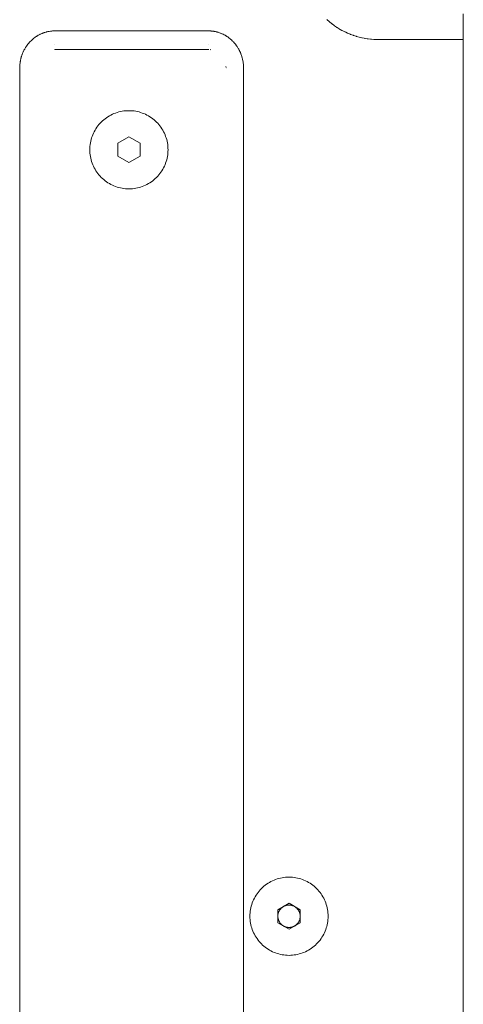
# Model space of a CAD drawing. Units: millimetres. Extents: x -4169 to 1831, y -4608 to -388.
# Drawn here: x -1532 to -1414, y -2481 to -2217 of the extents above; entities that cross this region are included whole.
import ezdxf

# ---------------------------------------------------------------- set-up
doc = ezdxf.new("R2010")
doc.units = ezdxf.units.MM
for name, color, linetype, lineweight in [('1. HANDRAIL FRAME', 7, 'Continuous', 5), ('18.  WHEELCHAIR STOPPER - 1', 7, 'Continuous', 5), ('2. COMPACT LAMINATE', 7, 'Continuous', 5), ('None', 7, 'Continuous', 5), ('Working-None', 7, 'Continuous', 5)]:
    doc.layers.add(name, color=color, linetype=linetype, lineweight=lineweight)

# ---------------------------------------------------------------- blocks, each defined once
blk = doc.blocks.new('Group')
at = {"layer": '1. HANDRAIL FRAME', "color": 7, "linetype": 'Continuous', "lineweight": 5, "transparency": 33554687}
for p, q in [((-244.64, 280.93), (-244.64, 283.1)), ((-281.21, 281.51), (-281.16, 281.46)), ((-281.19, 281.49), (-281.18, 281.48)), ((-281.18, 281.48), (-281.19, 281.49)), ((-281.18, 281.48), (-281.16, 281.46)), ((-281.16, 281.46), (-281.18, 281.48)), ((-281.16, 281.46), (-280.6, 280.97)), ((-280.6, 280.97), (-281.16, 281.46)), ((-281.16, 281.46), (-280.6, 280.97)), ((-280.6, 280.97), (-280.51, 280.89)), ((-280.51, 280.89), (-280.6, 280.97)), ((-280.6, 280.97), (-280.56, 280.94)), ((-280.56, 280.94), (-280.51, 280.89)), ((-280.56, 280.94), (-280.51, 280.89)), ((-280.51, 280.89), (-279.97, 280.45)), ((-279.97, 280.45), (-280.51, 280.89)), ((-280.51, 280.89), (-279.97, 280.45)), ((-279.97, 280.45), (-279.83, 280.35)), ((-279.83, 280.35), (-279.97, 280.45)), ((-279.97, 280.45), (-279.92, 280.41)), ((-279.92, 280.41), (-279.83, 280.35)), ((-279.92, 280.41), (-279.83, 280.35)), ((-279.83, 280.35), (-279.3, 279.96)), ((-279.3, 279.96), (-279.83, 280.35)), ((-279.83, 280.35), (-279.3, 279.96)), ((-279.3, 279.96), (-279.14, 279.84)), ((-279.14, 279.84), (-279.3, 279.96)), ((-279.3, 279.96), (-279.24, 279.91)), ((-279.24, 279.91), (-279.14, 279.84)), ((-279.24, 279.91), (-279.14, 279.84)), ((-279.14, 279.84), (-278.6, 279.48)), ((-278.6, 279.48), (-279.14, 279.84)), ((-279.14, 279.84), (-278.6, 279.48)), ((-244.64, 278.62), (-244.64, 280.93)), ((-278.6, 279.48), (-278.42, 279.36)), ((-278.42, 279.36), (-278.6, 279.48)), ((-278.6, 279.48), (-278.52, 279.42)), ((-278.52, 279.42), (-278.42, 279.36)), ((-278.52, 279.42), (-278.42, 279.36)), ((-278.42, 279.36), (-277.89, 279.03)), ((-277.89, 279.03), (-278.42, 279.36)), ((-278.42, 279.36), (-277.89, 279.03)), ((-277.89, 279.03), (-277.68, 278.91)), ((-277.68, 278.91), (-277.89, 279.03)), ((-277.89, 279.03), (-277.8, 278.98)), ((-277.8, 278.98), (-277.68, 278.91)), ((-277.8, 278.98), (-277.68, 278.91)), ((-277.68, 278.91), (-277.16, 278.62)), ((-277.16, 278.62), (-277.68, 278.91)), ((-277.68, 278.91), (-277.16, 278.62)), ((-277.16, 278.62), (-276.93, 278.49)), ((-276.93, 278.49), (-277.16, 278.62)), ((-277.16, 278.62), (-277.08, 278.57)), ((-277.08, 278.57), (-276.93, 278.49)), ((-277.08, 278.57), (-276.93, 278.49)), ((-276.93, 278.49), (-276.42, 278.23)), ((-276.42, 278.23), (-276.93, 278.49)), ((-276.93, 278.49), (-276.42, 278.23)), ((-276.42, 278.23), (-276.15, 278.11)), ((-276.15, 278.11), (-276.42, 278.23)), ((-276.42, 278.23), (-276.35, 278.2)), ((-276.35, 278.2), (-276.15, 278.11)), ((-276.35, 278.2), (-276.15, 278.11)), ((-276.15, 278.11), (-275.68, 277.89)), ((-275.68, 277.89), (-276.15, 278.11)), ((-276.15, 278.11), (-275.68, 277.89)), ((-275.68, 277.89), (-275.37, 277.76)), ((-275.37, 277.76), (-275.68, 277.89)), ((-275.68, 277.89), (-275.6, 277.85)), ((-275.6, 277.85), (-275.37, 277.76)), ((-275.6, 277.85), (-275.37, 277.76)), ((-275.37, 277.76), (-274.93, 277.58)), ((-274.93, 277.58), (-275.37, 277.76)), ((-275.37, 277.76), (-274.93, 277.58)), ((-274.93, 277.58), (-274.56, 277.44)), ((-274.89, 277.56), (-274.93, 277.58)), ((-274.93, 277.58), (-274.56, 277.44)), ((-274.56, 277.44), (-274.89, 277.56)), ((-274.56, 277.44), (-274.19, 277.31)), ((-274.19, 277.31), (-273.75, 277.16)), ((-274.1, 277.27), (-274.19, 277.31)), ((-274.19, 277.31), (-273.75, 277.16)), ((-273.75, 277.16), (-274.1, 277.27)), ((-273.75, 277.16), (-273.39, 277.05)), ((-244.64, 276.16), (-244.64, 278.62)), ((-273.39, 277.05), (-272.92, 276.91)), ((-273.31, 277.02), (-273.39, 277.05)), ((-273.39, 277.05), (-272.92, 276.91)), ((-272.92, 276.91), (-273.31, 277.02)), ((-272.92, 276.91), (-272.6, 276.82)), ((-272.6, 276.82), (-272.08, 276.7)), ((-272.52, 276.8), (-272.6, 276.82)), ((-272.6, 276.82), (-272.08, 276.7)), ((-272.08, 276.7), (-272.52, 276.8)), ((-272.08, 276.7), (-271.8, 276.64)), ((-271.8, 276.64), (-271.23, 276.53)), ((-271.73, 276.62), (-271.8, 276.64)), ((-271.8, 276.64), (-271.23, 276.53)), ((-271.23, 276.53), (-271.73, 276.62)), ((-271.23, 276.53), (-271, 276.48)), ((-271, 276.48), (-270.38, 276.39)), ((-270.93, 276.47), (-271, 276.48)), ((-271, 276.48), (-270.38, 276.39)), ((-270.38, 276.39), (-270.93, 276.47)), ((-270.38, 276.39), (-270.19, 276.36)), ((-270.19, 276.36), (-269.52, 276.29)), ((-270.11, 276.35), (-270.19, 276.36)), ((-270.19, 276.36), (-269.52, 276.29)), ((-269.52, 276.29), (-270.11, 276.35)), ((-269.52, 276.29), (-269.38, 276.28)), ((-269.38, 276.28), (-268.66, 276.23)), ((-269.29, 276.27), (-269.38, 276.28)), ((-269.38, 276.28), (-268.66, 276.23)), ((-268.66, 276.23), (-269.29, 276.27)), ((-268.66, 276.23), (-268.55, 276.22)), ((-268.55, 276.22), (-267.8, 276.2)), ((-268.44, 276.22), (-268.55, 276.22)), ((-268.55, 276.22), (-267.8, 276.2)), ((-267.8, 276.2), (-268.44, 276.22)), ((-267.8, 276.2), (-267.75, 276.2)), ((-267.75, 276.2), (-267.64, 276.2)), ((-267.64, 276.2), (-244.64, 276.2)), ((-244.64, 273.56), (-244.64, 276.16)), ((-244.64, 270.83), (-244.64, 273.56)), ((-244.64, 267.97), (-244.64, 270.83)), ((-244.64, 265), (-244.64, 267.97)), ((-244.64, 261.92), (-244.64, 265)), ((-244.64, 258.74), (-244.64, 261.92)), ((-244.64, 255.47), (-244.64, 258.74)), ((-244.64, 252.16), (-244.64, 255.47)), ((-244.64, 248.74), (-244.64, 252.16)), ((-244.64, 245.2), (-244.64, 248.74)), ((-244.64, 241.54), (-244.64, 245.2)), ((-244.64, 237.75), (-244.64, 241.54)), ((-244.64, 233.86), (-244.64, 237.75)), ((-244.64, 229.86), (-244.64, 233.86)), ((-244.64, 225.77), (-244.64, 229.86)), ((-244.64, 221.6), (-244.64, 225.77)), ((-244.64, 217.35), (-244.64, 221.6)), ((-244.64, 213.06), (-244.64, 217.35)), ((-244.64, 208.72), (-244.64, 213.06)), ((-244.64, 204.35), (-244.64, 208.72)), ((-244.64, 199.96), (-244.64, 204.35)), ((-244.64, 195.53), (-244.64, 199.96)), ((-244.64, 190.99), (-244.64, 195.53)), ((-244.64, 186.39), (-244.64, 190.99)), ((-244.64, 181.74), (-244.64, 186.39)), ((-244.64, 177.06), (-244.64, 181.74)), ((-244.64, 172.36), (-244.64, 177.06)), ((-244.64, 167.65), (-244.64, 172.36)), ((-244.64, 162.9), (-244.64, 167.65)), ((-244.64, 158.13), (-244.64, 162.9)), ((-244.64, 153.36), (-244.64, 158.13)), ((-244.64, 148.57), (-244.64, 153.36)), ((-244.64, 143.86), (-244.64, 148.57)), ((-244.64, 124.07), (-244.64, 143.86)), ((-244.64, 109.7), (-244.64, 124.07)), ((-244.64, 96), (-244.64, 109.7)), ((-244.64, 81.9), (-244.64, 96)), ((-244.64, 65.74), (-244.64, 81.9)), ((-244.64, 41.38), (-244.64, 65.74)), ((-244.64, -43.97), (-244.64, 41.38))]:
    blk.add_line(p, q, dxfattribs=at)
at = {"layer": '18.  WHEELCHAIR STOPPER - 1', "color": 7, "linetype": 'Continuous', "lineweight": 5, "transparency": 33554687}
for p, q in [((-359.04, 277.03), (-358.84, 277.16)), ((-358.84, 277.16), (-358.58, 277.31)), ((-358.81, 277.18), (-358.57, 277.32)), ((-358.57, 277.32), (-358.5, 277.36)), ((-358.5, 277.36), (-358.32, 277.46)), ((-358.32, 277.46), (-358.16, 277.54)), ((-358.16, 277.54), (-358.07, 277.58)), ((-358.07, 277.58), (-357.82, 277.7)), ((-357.82, 277.7), (-357.59, 277.8)), ((-357.81, 277.7), (-357.55, 277.82)), ((-357.55, 277.82), (-357.47, 277.85)), ((-357.47, 277.85), (-357.28, 277.92)), ((-357.28, 277.92), (-357.11, 277.99)), ((-357.11, 277.99), (-357.01, 278.02)), ((-357.01, 278.02), (-356.76, 278.1)), ((-356.76, 278.1), (-356.46, 278.19)), ((-356.46, 278.19), (-356.4, 278.21)), ((-356.4, 278.21), (-356.18, 278.26)), ((-356.18, 278.26), (-356.03, 278.29)), ((-356.03, 278.29), (-355.89, 278.32)), ((-355.89, 278.32), (-355.67, 278.36)), ((-355.67, 278.36), (-355.32, 278.42)), ((-355.32, 278.42), (-355.31, 278.42)), ((-355.31, 278.42), (-355.03, 278.45)), ((-355.03, 278.45), (-354.94, 278.46)), ((-354.94, 278.46), (-354.73, 278.48)), ((-354.73, 278.48), (-354.57, 278.49)), ((-354.57, 278.49), (-354.44, 278.49)), ((-354.44, 278.49), (-354.23, 278.5)), ((-354.23, 278.5), (-354.15, 278.5)), ((-354.15, 278.5), (-312.93, 278.5)), ((-312.93, 278.5), (-312.67, 278.49)), ((-312.93, 278.49), (-312.93, 278.5)), ((-312.93, 278.5), (-312.93, 278.49)), ((-312.67, 278.49), (-312.93, 278.49)), ((-312.93, 278.49), (-312.63, 278.49)), ((-312.63, 278.49), (-312.54, 278.49)), ((-312.54, 278.49), (-312.34, 278.48)), ((-312.34, 278.48), (-312.18, 278.46)), ((-312.18, 278.46), (-312.18, 278.46)), ((-312.18, 278.46), (-312.05, 278.45)), ((-312.05, 278.45), (-311.81, 278.43)), ((-311.81, 278.43), (-311.47, 278.38)), ((-311.47, 278.38), (-311.45, 278.37)), ((-311.45, 278.37), (-311.18, 278.32)), ((-311.18, 278.32), (-311.09, 278.3)), ((-311.09, 278.3), (-310.9, 278.26)), ((-310.9, 278.26), (-310.74, 278.22)), ((-310.74, 278.22), (-310.74, 278.22)), ((-310.74, 278.22), (-310.62, 278.19)), ((-310.62, 278.19), (-310.38, 278.12)), ((-310.38, 278.12), (-310.34, 278.11)), ((-310.34, 278.11), (-310.03, 278.01)), ((-310.03, 278.01), (-309.79, 277.92)), ((-309.79, 277.92), (-309.68, 277.88)), ((-309.68, 277.88), (-309.68, 277.88)), ((-309.68, 277.88), (-309.53, 277.82)), ((-309.53, 277.82), (-309.34, 277.74)), ((-309.34, 277.74), (-309.26, 277.7)), ((-309.34, 277.74), (-309.26, 277.7)), ((-309.01, 277.58), (-309.26, 277.7)), ((-309.26, 277.7), (-309.01, 277.58)), ((-309.24, 277.69), (-309, 277.58)), ((-309, 277.58), (-308.76, 277.46)), ((-308.76, 277.46), (-308.67, 277.41)), ((-308.67, 277.41), (-308.51, 277.32)), ((-308.51, 277.32), (-308.34, 277.22)), ((-308.34, 277.22), (-308.27, 277.18)), ((-308.34, 277.22), (-308.27, 277.18)), ((-308.27, 277.18), (-308.03, 277.03)), ((-308.24, 277.16), (-308.02, 277.02)), ((-361.75, 274.37), (-361.66, 274.5)), ((-361.51, 274.7), (-361.66, 274.5)), ((-361.66, 274.5), (-361.51, 274.7)), ((-361.59, 274.59), (-361.51, 274.7)), ((-361.51, 274.7), (-361.36, 274.9)), ((-361.36, 274.9), (-361.25, 275.04)), ((-361.25, 275.04), (-361.21, 275.09)), ((-361.21, 275.09), (-361.04, 275.29)), ((-361.04, 275.29), (-360.98, 275.35)), ((-360.98, 275.35), (-360.87, 275.48)), ((-360.87, 275.48), (-360.7, 275.66)), ((-360.7, 275.67), (-360.51, 275.85)), ((-360.7, 275.66), (-360.7, 275.67)), ((-360.51, 275.85), (-360.41, 275.95)), ((-360.41, 275.95), (-360.32, 276.03)), ((-360.12, 276.21), (-360.32, 276.03)), ((-360.32, 276.03), (-360.12, 276.21)), ((-360.24, 276.11), (-360.11, 276.22)), ((-360.11, 276.22), (-359.92, 276.38)), ((-359.92, 276.38), (-359.81, 276.48)), ((-359.81, 276.48), (-359.71, 276.55)), ((-359.71, 276.55), (-359.49, 276.72)), ((-359.49, 276.72), (-359.27, 276.88)), ((-359.49, 276.72), (-359.49, 276.72)), ((-359.27, 276.88), (-359.17, 276.95)), ((-359.17, 276.95), (-359.04, 277.03)), ((-354.15, 274.78), (-354.15, 274.76)), ((-354.15, 274.76), (-354.15, 274.78)), ((-312.93, 274.76), (-312.93, 274.78)), ((-312.93, 274.78), (-312.93, 274.76)), ((-308.02, 277.02), (-307.8, 276.88)), ((-307.8, 276.88), (-307.7, 276.81)), ((-307.7, 276.81), (-307.7, 276.81)), ((-307.7, 276.81), (-307.58, 276.72)), ((-307.58, 276.72), (-307.4, 276.58)), ((-307.4, 276.58), (-307.37, 276.55)), ((-307.37, 276.55), (-307.16, 276.38)), ((-307.17, 276.4), (-307.1, 276.34)), ((-307.16, 276.38), (-307.1, 276.34)), ((-307.1, 276.34), (-307.09, 276.34)), ((-307.1, 276.34), (-307.1, 276.34)), ((-307.1, 276.34), (-306.95, 276.21)), ((-306.95, 276.21), (-306.8, 276.08)), ((-306.8, 276.08), (-306.56, 275.85)), ((-306.56, 275.85), (-306.52, 275.81)), ((-306.52, 275.81), (-306.38, 275.67)), ((-306.38, 275.67), (-306.25, 275.53)), ((-306.25, 275.53), (-306.25, 275.53)), ((-306.25, 275.53), (-306.03, 275.29)), ((-306.03, 275.29), (-305.98, 275.23)), ((-305.98, 275.23), (-305.87, 275.09)), ((-305.87, 275.09), (-305.73, 274.92)), ((-305.73, 274.92), (-305.71, 274.9)), ((-305.71, 274.9), (-305.63, 274.79)), ((-305.71, 274.9), (-305.56, 274.7)), ((-305.56, 274.7), (-305.49, 274.6)), ((-305.49, 274.61), (-305.49, 274.6)), ((-305.49, 274.6), (-305.49, 274.6)), ((-305.49, 274.6), (-305.42, 274.5)), ((-305.28, 274.3), (-305.42, 274.5)), ((-305.42, 274.5), (-305.28, 274.3)), ((-363.05, 271.69), (-362.98, 271.89)), ((-362.98, 271.89), (-362.93, 272.04)), ((-362.93, 272.04), (-362.91, 272.08)), ((-362.91, 272.08), (-362.84, 272.28)), ((-362.84, 272.28), (-362.77, 272.45)), ((-362.77, 272.45), (-362.76, 272.48)), ((-362.76, 272.48), (-362.68, 272.68)), ((-362.68, 272.68), (-362.6, 272.86)), ((-362.6, 272.86), (-362.59, 272.88)), ((-362.59, 272.88), (-362.49, 273.09)), ((-362.59, 272.88), (-362.55, 272.95)), ((-362.49, 273.09), (-362.41, 273.25)), ((-362.41, 273.25), (-362.39, 273.29)), ((-362.39, 273.29), (-362.28, 273.49)), ((-362.28, 273.49), (-362.2, 273.64)), ((-362.2, 273.64), (-362.17, 273.69)), ((-362.17, 273.69), (-362.05, 273.9)), ((-362.05, 273.9), (-361.99, 274.01)), ((-361.99, 274.01), (-361.93, 274.1)), ((-361.93, 274.1), (-361.8, 274.3)), ((-361.8, 274.3), (-361.75, 274.37)), ((-354.15, 273.61), (-354.15, 273.6)), ((-354.15, 273.61), (-354.15, 273.6)), ((-354.15, 273.6), (-354.15, 273.61)), ((-354.15, 273.6), (-354.15, 273.5)), ((-354.15, 273.6), (-354.15, 273.5)), ((-354.15, 273.5), (-312.93, 273.5)), ((-312.93, 273.61), (-312.93, 273.6)), ((-312.93, 273.6), (-312.93, 273.61)), ((-312.93, 273.6), (-312.93, 273.5)), ((-312.93, 273.5), (-312.93, 273.6)), ((-312.93, 273.5), (-312.81, 273.5)), ((-312.93, 273.5), (-312.81, 273.5)), ((-312.45, 273.48), (-312.27, 273.45)), ((-312.45, 273.48), (-312.27, 273.45)), ((-305.33, 274.38), (-305.26, 274.27)), ((-305.26, 274.27), (-305.26, 274.27)), ((-305.26, 274.27), (-305.15, 274.1)), ((-305.25, 274.26), (-305.25, 274.25)), ((-305.25, 274.25), (-305.24, 274.24)), ((-305.24, 274.24), (-305.23, 274.22)), ((-305.19, 274.16), (-305.17, 274.14)), ((-305.15, 274.1), (-305.04, 273.92)), ((-305.12, 274.05), (-305.1, 274.02)), ((-305.05, 273.95), (-305.04, 273.92)), ((-305.04, 273.92), (-304.97, 273.8)), ((-305.02, 273.9), (-304.9, 273.69)), ((-304.9, 273.69), (-305.02, 273.9)), ((-304.9, 273.69), (-304.83, 273.57)), ((-304.89, 273.66), (-304.88, 273.64)), ((-304.83, 273.57), (-304.85, 273.6)), ((-304.83, 273.57), (-304.83, 273.57)), ((-304.82, 273.54), (-304.83, 273.57)), ((-304.83, 273.57), (-304.79, 273.49)), ((-304.79, 273.49), (-304.82, 273.54)), ((-304.79, 273.49), (-304.68, 273.29)), ((-304.79, 273.49), (-304.79, 273.49)), ((-304.68, 273.29), (-304.64, 273.21)), ((-304.68, 273.29), (-304.68, 273.27)), ((-304.68, 273.27), (-304.65, 273.22)), ((-304.65, 273.22), (-304.64, 273.21)), ((-304.64, 273.21), (-304.62, 273.16)), ((-304.64, 273.21), (-304.58, 273.09)), ((-304.6, 273.12), (-304.59, 273.1)), ((-304.58, 273.09), (-304.49, 272.88)), ((-304.51, 272.92), (-304.53, 272.98)), ((-304.51, 272.94), (-304.49, 272.88)), ((-304.49, 272.88), (-304.51, 272.92)), ((-304.49, 272.88), (-304.46, 272.83)), ((-304.46, 272.83), (-304.45, 272.8)), ((-304.46, 272.83), (-304.4, 272.68)), ((-304.43, 272.75), (-304.42, 272.73)), ((-304.4, 272.68), (-304.31, 272.48)), ((-304.35, 272.57), (-304.33, 272.52)), ((-304.31, 272.48), (-304.33, 272.52)), ((-304.31, 272.48), (-304.3, 272.45)), ((-304.3, 272.45), (-304.28, 272.41)), ((-304.3, 272.45), (-304.3, 272.45)), ((-304.3, 272.45), (-304.24, 272.28)), ((-304.26, 272.35), (-304.26, 272.35)), ((-304.16, 272.08), (-304.24, 272.28)), ((-304.24, 272.28), (-304.16, 272.08)), ((-304.2, 272.18), (-304.15, 272.06)), ((-304.15, 272.06), (-304.15, 272.06)), ((-304.15, 272.06), (-304.09, 271.89)), ((-304.03, 271.69), (-304.09, 271.89)), ((-304.09, 271.89), (-304.03, 271.69)), ((-363.52, 269.15), (-363.51, 269.32)), ((-363.51, 269.32), (-363.5, 269.38)), ((-363.5, 269.38), (-363.49, 269.49)), ((-363.49, 269.49), (-363.47, 269.66)), ((-363.45, 269.83), (-363.47, 269.66)), ((-363.47, 269.66), (-363.45, 269.83)), ((-363.46, 269.75), (-363.45, 269.84)), ((-363.45, 269.84), (-363.43, 270.01)), ((-363.43, 270.01), (-363.4, 270.19)), ((-363.4, 270.19), (-363.39, 270.29)), ((-363.39, 270.29), (-363.37, 270.37)), ((-363.37, 270.37), (-363.34, 270.55)), ((-363.3, 270.74), (-363.34, 270.55)), ((-363.34, 270.55), (-363.3, 270.74)), ((-363.32, 270.65), (-363.3, 270.74)), ((-363.3, 270.74), (-363.26, 270.92)), ((-363.26, 270.92), (-363.21, 271.11)), ((-363.21, 271.11), (-363.2, 271.18)), ((-363.2, 271.18), (-363.16, 271.3)), ((-363.16, 271.3), (-363.11, 271.5)), ((-363.11, 271.5), (-363.07, 271.61)), ((-363.07, 271.61), (-363.05, 271.69)), ((-363.07, 271.61), (-363.05, 271.69)), ((-304.06, 271.78), (-304.02, 271.67)), ((-304.02, 271.67), (-304.02, 271.67)), ((-304.02, 271.67), (-303.97, 271.5)), ((-303.91, 271.3), (-303.97, 271.5)), ((-303.97, 271.5), (-303.91, 271.3)), ((-303.93, 271.37), (-303.9, 271.27)), ((-303.9, 271.27), (-303.82, 270.92)), ((-303.82, 270.92), (-303.8, 270.86)), ((-303.8, 270.86), (-303.72, 270.44)), ((-303.8, 270.86), (-303.74, 270.55)), ((-303.74, 270.55), (-303.72, 270.44)), ((-303.72, 270.44), (-303.67, 270.19)), ((-303.67, 270.19), (-303.65, 270.03)), ((-303.65, 270.03), (-303.65, 270.03)), ((-303.62, 269.83), (-303.65, 270.03)), ((-303.65, 270.03), (-303.65, 270.03)), ((-303.59, 269.61), (-303.62, 269.83)), ((-303.59, 269.61), (-303.59, 269.51)), ((-303.58, 269.49), (-303.59, 269.61)), ((-303.56, 269.19), (-303.58, 269.49)), ((-303.58, 269.41), (-303.56, 269.19)), ((-363.54, 268.66), (-363.53, 268.82)), ((-363.54, 268.51), (-363.53, 268.66)), ((-363.54, 268.51), (-363.54, 268.66)), ((-363.54, 268.51), (-363.54, 268.63)), ((-363.54, 268.51), (-363.54, 268.51)), ((-363.54, -271.51), (-363.54, 268.51)), ((-363.53, 268.99), (-363.52, 269.15)), ((-363.53, 268.92), (-363.53, 268.99)), ((-363.53, 268.82), (-363.53, 268.92)), ((-308.25, 268.94), (-308.24, 268.71)), ((-308.25, 268.94), (-308.24, 268.71)), ((-308.23, 268.51), (-308.17, 268.51)), ((-303.56, 269.15), (-303.56, 269.19)), ((-303.54, 268.82), (-303.56, 269.15)), ((-303.54, 268.76), (-303.54, 268.82)), ((-303.54, 268.51), (-303.54, 268.76)), ((-303.54, -271.51), (-303.54, 268.51)), ((-338.69, 256.13), (-339.1, 255.93)), ((-338.28, 256.32), (-338.69, 256.13)), ((-337.85, 256.48), (-338.28, 256.32)), ((-337.42, 256.63), (-337.85, 256.48)), ((-336.98, 256.76), (-337.42, 256.63)), ((-336.53, 256.87), (-336.98, 256.76)), ((-336.09, 256.96), (-336.53, 256.87)), ((-335.63, 257.03), (-336.09, 256.96)), ((-335.18, 257.07), (-335.63, 257.03)), ((-334.72, 257.1), (-335.18, 257.07)), ((-334.27, 257.11), (-334.72, 257.1)), ((-333.81, 257.1), (-334.27, 257.11)), ((-333.35, 257.07), (-333.81, 257.1)), ((-332.9, 257.03), (-333.35, 257.07)), ((-332.45, 256.96), (-332.9, 257.03)), ((-332, 256.87), (-332.45, 256.96)), ((-331.56, 256.76), (-332, 256.87)), ((-331.12, 256.63), (-331.56, 256.76)), ((-330.68, 256.48), (-331.12, 256.63)), ((-330.26, 256.32), (-330.68, 256.48)), ((-329.84, 256.13), (-330.26, 256.32)), ((-329.43, 255.93), (-329.84, 256.13)), ((-342.29, 253.37), (-342.58, 253.02)), ((-341.99, 253.72), (-342.29, 253.37)), ((-341.67, 254.05), (-341.99, 253.72)), ((-341.34, 254.36), (-341.67, 254.05)), ((-341, 254.66), (-341.34, 254.36)), ((-340.64, 254.95), (-341, 254.66)), ((-340.28, 255.22), (-340.64, 254.95)), ((-339.9, 255.47), (-340.28, 255.22)), ((-339.5, 255.71), (-339.9, 255.47)), ((-339.1, 255.93), (-339.5, 255.71)), ((-329.03, 255.71), (-329.43, 255.93)), ((-328.64, 255.47), (-329.03, 255.71)), ((-328.26, 255.22), (-328.64, 255.47)), ((-327.89, 254.95), (-328.26, 255.22)), ((-327.53, 254.66), (-327.89, 254.95)), ((-327.19, 254.36), (-327.53, 254.66)), ((-326.86, 254.05), (-327.19, 254.36)), ((-326.54, 253.72), (-326.86, 254.05)), ((-326.24, 253.37), (-326.54, 253.72)), ((-325.96, 253.02), (-326.24, 253.37)), ((-343.76, 251.07), (-343.95, 250.65)), ((-343.56, 251.48), (-343.76, 251.07)), ((-343.34, 251.88), (-343.56, 251.48)), ((-343.1, 252.27), (-343.34, 251.88)), ((-342.85, 252.65), (-343.1, 252.27)), ((-342.58, 253.02), (-342.85, 252.65)), ((-325.69, 252.65), (-325.96, 253.02)), ((-325.43, 252.27), (-325.69, 252.65)), ((-325.2, 251.88), (-325.43, 252.27)), ((-324.98, 251.48), (-325.2, 251.88)), ((-324.77, 251.07), (-324.98, 251.48)), ((-324.59, 250.65), (-324.77, 251.07)), ((-344.58, 248.46), (-344.65, 248.01)), ((-344.49, 248.91), (-344.58, 248.46)), ((-344.39, 249.35), (-344.49, 248.91)), ((-344.26, 249.79), (-344.39, 249.35)), ((-344.11, 250.22), (-344.26, 249.79)), ((-343.95, 250.65), (-344.11, 250.22)), ((-334.27, 250.1), (-337.27, 248.37)), ((-337.27, 248.37), (-337.27, 244.91)), ((-331.27, 248.37), (-334.27, 250.1)), ((-331.27, 244.91), (-331.27, 248.37)), ((-324.42, 250.22), (-324.59, 250.65)), ((-324.28, 249.79), (-324.42, 250.22)), ((-324.15, 249.35), (-324.28, 249.79)), ((-324.04, 248.91), (-324.15, 249.35)), ((-323.95, 248.46), (-324.04, 248.91)), ((-323.88, 248.01), (-323.95, 248.46)), ((-344.73, 247.1), (-344.74, 246.64)), ((-344.74, 246.64), (-344.73, 246.18)), ((-344.7, 247.55), (-344.73, 247.1)), ((-344.73, 246.18), (-344.7, 245.73)), ((-344.65, 248.01), (-344.7, 247.55)), ((-344.7, 245.73), (-344.65, 245.27)), ((-323.83, 247.55), (-323.88, 248.01)), ((-323.88, 245.27), (-323.83, 245.73)), ((-323.8, 247.1), (-323.83, 247.55)), ((-323.83, 245.73), (-323.8, 246.18)), ((-323.79, 246.64), (-323.8, 247.1)), ((-323.8, 246.18), (-323.79, 246.64)), ((-344.65, 245.27), (-344.58, 244.82)), ((-344.58, 244.82), (-344.49, 244.37)), ((-344.49, 244.37), (-344.39, 243.93)), ((-344.39, 243.93), (-344.26, 243.49)), ((-344.26, 243.49), (-344.11, 243.06)), ((-344.11, 243.06), (-343.95, 242.63)), ((-337.27, 244.91), (-334.27, 243.18)), ((-334.27, 243.18), (-331.27, 244.91)), ((-324.59, 242.63), (-324.42, 243.06)), ((-324.42, 243.06), (-324.28, 243.49)), ((-324.28, 243.49), (-324.15, 243.93)), ((-324.15, 243.93), (-324.04, 244.37)), ((-324.04, 244.37), (-323.95, 244.82)), ((-323.95, 244.82), (-323.88, 245.27)), ((-343.95, 242.63), (-343.76, 242.21)), ((-343.76, 242.21), (-343.56, 241.8)), ((-343.56, 241.8), (-343.34, 241.4)), ((-343.34, 241.4), (-343.1, 241.01)), ((-343.1, 241.01), (-342.85, 240.63)), ((-342.85, 240.63), (-342.58, 240.26)), ((-342.58, 240.26), (-342.29, 239.91)), ((-326.24, 239.91), (-325.96, 240.26)), ((-325.96, 240.26), (-325.69, 240.63)), ((-325.69, 240.63), (-325.43, 241.01)), ((-325.43, 241.01), (-325.2, 241.4)), ((-325.2, 241.4), (-324.98, 241.8)), ((-324.98, 241.8), (-324.77, 242.21)), ((-324.77, 242.21), (-324.59, 242.63)), ((-342.29, 239.91), (-341.99, 239.56)), ((-341.99, 239.56), (-341.67, 239.23)), ((-341.67, 239.23), (-341.34, 238.92)), ((-341.34, 238.92), (-341, 238.62)), ((-341, 238.62), (-340.64, 238.33)), ((-340.64, 238.33), (-340.28, 238.06)), ((-340.28, 238.06), (-339.9, 237.81)), ((-339.9, 237.81), (-339.5, 237.57)), ((-339.5, 237.57), (-339.1, 237.35)), ((-329.43, 237.35), (-329.03, 237.57)), ((-329.03, 237.57), (-328.64, 237.81)), ((-328.64, 237.81), (-328.26, 238.06)), ((-328.26, 238.06), (-327.89, 238.33)), ((-327.89, 238.33), (-327.53, 238.62)), ((-327.53, 238.62), (-327.19, 238.92)), ((-327.19, 238.92), (-326.86, 239.23)), ((-326.86, 239.23), (-326.54, 239.56)), ((-326.54, 239.56), (-326.24, 239.91)), ((-339.1, 237.35), (-338.69, 237.15)), ((-338.69, 237.15), (-338.28, 236.96)), ((-338.28, 236.96), (-337.85, 236.8)), ((-337.85, 236.8), (-337.42, 236.65)), ((-337.42, 236.65), (-336.98, 236.52)), ((-336.98, 236.52), (-336.53, 236.41)), ((-336.53, 236.41), (-336.09, 236.32)), ((-336.09, 236.32), (-335.63, 236.25)), ((-335.63, 236.25), (-335.18, 236.2)), ((-335.18, 236.2), (-334.72, 236.17)), ((-334.72, 236.17), (-334.27, 236.16)), ((-334.27, 236.16), (-333.81, 236.17)), ((-333.81, 236.17), (-333.35, 236.2)), ((-333.35, 236.2), (-332.9, 236.25)), ((-332.9, 236.25), (-332.45, 236.32)), ((-332.45, 236.32), (-332, 236.41)), ((-332, 236.41), (-331.56, 236.52)), ((-331.56, 236.52), (-331.12, 236.65)), ((-331.12, 236.65), (-330.68, 236.8)), ((-330.68, 236.8), (-330.26, 236.96)), ((-330.26, 236.96), (-329.84, 237.15)), ((-329.84, 237.15), (-329.43, 237.35))]:
    blk.add_line(p, q, dxfattribs=at)
at = {"layer": '2. COMPACT LAMINATE', "color": 7, "linetype": 'Continuous', "lineweight": 5, "transparency": 33554687}
for p, q in [((-358.57, 277.32), (-358.5, 277.36)), ((-357.54, 277.82), (-357.47, 277.85)), ((-361.98, 274.01), (-361.94, 274.08)), ((-361.8, 274.3), (-361.75, 274.37)), ((-363.07, 271.61), (-363.05, 271.69)), ((-363.53, 268.82), (-363.53, 268.92)), ((-294.17, 42.2), (-294.13, 42.32)), ((-294.13, 42.32), (-294.07, 42.44)), ((-294.07, 42.44), (-294.01, 42.56)), ((-294.01, 42.56), (-293.95, 42.68)), ((-293.95, 42.68), (-293.88, 42.79)), ((-293.88, 42.79), (-293.81, 42.9)), ((-293.81, 42.9), (-293.73, 43)), ((-293.73, 43), (-293.65, 43.1)), ((-293.65, 43.1), (-293.57, 43.2)), ((-293.57, 43.2), (-293.48, 43.3)), ((-293.48, 43.3), (-293.38, 43.39)), ((-293.38, 43.39), (-293.28, 43.47)), ((-293.28, 43.47), (-293.18, 43.56)), ((-293.18, 43.56), (-293.07, 43.63)), ((-293.07, 43.63), (-292.97, 43.71)), ((-292.97, 43.71), (-292.85, 43.77)), ((-292.85, 43.77), (-292.74, 43.84)), ((-292.74, 43.84), (-292.62, 43.89)), ((-292.62, 43.89), (-292.5, 43.95)), ((-292.5, 43.95), (-292.38, 43.99)), ((-292.38, 43.99), (-292.26, 44.04)), ((-292.26, 44.04), (-292.13, 44.07)), ((-292.13, 44.07), (-292, 44.1)), ((-292, 44.1), (-291.87, 44.13)), ((-291.87, 44.13), (-291.75, 44.15)), ((-291.75, 44.15), (-291.62, 44.16)), ((-291.62, 44.16), (-291.48, 44.17)), ((-291.48, 44.17), (-291.35, 44.18)), ((-291.35, 44.18), (-291.22, 44.17)), ((-291.22, 44.17), (-291.09, 44.16)), ((-291.09, 44.16), (-290.96, 44.15)), ((-290.96, 44.15), (-290.83, 44.13)), ((-290.83, 44.13), (-290.7, 44.1)), ((-290.7, 44.1), (-290.58, 44.07)), ((-290.58, 44.07), (-290.45, 44.04)), ((-290.45, 44.04), (-290.33, 43.99)), ((-290.33, 43.99), (-290.21, 43.95)), ((-290.21, 43.95), (-290.09, 43.89)), ((-290.09, 43.89), (-289.97, 43.84)), ((-289.97, 43.84), (-289.85, 43.77)), ((-289.85, 43.77), (-289.74, 43.71)), ((-289.74, 43.71), (-289.63, 43.63)), ((-289.63, 43.63), (-289.53, 43.56)), ((-289.53, 43.56), (-289.43, 43.47)), ((-289.43, 43.47), (-289.33, 43.39)), ((-289.33, 43.39), (-289.23, 43.3)), ((-289.23, 43.3), (-289.14, 43.2)), ((-289.14, 43.2), (-289.06, 43.1)), ((-289.06, 43.1), (-288.97, 43)), ((-288.97, 43), (-288.9, 42.9)), ((-288.9, 42.9), (-288.82, 42.79)), ((-288.82, 42.79), (-288.76, 42.68)), ((-288.76, 42.68), (-288.69, 42.56)), ((-288.69, 42.56), (-288.63, 42.44)), ((-288.63, 42.44), (-288.58, 42.32)), ((-288.58, 42.32), (-288.53, 42.2)), ((-294.35, 41.31), (-294.34, 41.44)), ((-294.35, 41.18), (-294.35, 41.31)), ((-294.35, 41.04), (-294.35, 41.18)), ((-294.34, 40.91), (-294.35, 41.04)), ((-294.34, 41.44), (-294.33, 41.57)), ((-294.33, 40.78), (-294.34, 40.91)), ((-294.33, 41.57), (-294.31, 41.7)), ((-294.31, 40.65), (-294.33, 40.78)), ((-294.31, 41.7), (-294.28, 41.82)), ((-294.28, 40.53), (-294.31, 40.65)), ((-294.28, 41.82), (-294.25, 41.95)), ((-294.25, 40.4), (-294.28, 40.53)), ((-294.25, 41.95), (-294.22, 42.08)), ((-294.22, 40.27), (-294.25, 40.4)), ((-294.22, 42.08), (-294.17, 42.2)), ((-294.17, 40.15), (-294.22, 40.27)), ((-294.13, 40.03), (-294.17, 40.15)), ((-294.07, 39.91), (-294.13, 40.03)), ((-294.01, 39.79), (-294.07, 39.91)), ((-293.95, 39.68), (-294.01, 39.79)), ((-293.88, 39.56), (-293.95, 39.68)), ((-288.76, 39.68), (-288.82, 39.56)), ((-288.69, 39.79), (-288.76, 39.68)), ((-288.63, 39.91), (-288.69, 39.79)), ((-288.58, 40.03), (-288.63, 39.91)), ((-288.53, 40.15), (-288.58, 40.03)), ((-288.53, 42.2), (-288.49, 42.08)), ((-288.49, 40.27), (-288.53, 40.15)), ((-288.49, 42.08), (-288.46, 41.95)), ((-288.46, 40.4), (-288.49, 40.27)), ((-288.46, 41.95), (-288.42, 41.82)), ((-288.42, 40.53), (-288.46, 40.4)), ((-288.42, 41.82), (-288.4, 41.7)), ((-288.4, 40.65), (-288.42, 40.53)), ((-288.4, 41.7), (-288.38, 41.57)), ((-288.38, 40.78), (-288.4, 40.65)), ((-288.38, 41.57), (-288.37, 41.44)), ((-288.37, 40.91), (-288.38, 40.78)), ((-288.37, 41.44), (-288.36, 41.31)), ((-288.36, 41.04), (-288.37, 40.91)), ((-288.36, 41.31), (-288.35, 41.18)), ((-288.35, 41.18), (-288.36, 41.04)), ((-293.81, 39.45), (-293.88, 39.56)), ((-293.73, 39.35), (-293.81, 39.45)), ((-293.65, 39.25), (-293.73, 39.35)), ((-293.57, 39.15), (-293.65, 39.25)), ((-293.48, 39.05), (-293.57, 39.15)), ((-293.38, 38.96), (-293.48, 39.05)), ((-293.28, 38.88), (-293.38, 38.96)), ((-293.18, 38.8), (-293.28, 38.88)), ((-293.07, 38.72), (-293.18, 38.8)), ((-292.97, 38.65), (-293.07, 38.72)), ((-292.85, 38.58), (-292.97, 38.65)), ((-292.74, 38.51), (-292.85, 38.58)), ((-292.62, 38.46), (-292.74, 38.51)), ((-292.5, 38.4), (-292.62, 38.46)), ((-292.38, 38.36), (-292.5, 38.4)), ((-292.26, 38.31), (-292.38, 38.36)), ((-292.13, 38.28), (-292.26, 38.31)), ((-292, 38.25), (-292.13, 38.28)), ((-291.87, 38.22), (-292, 38.25)), ((-291.75, 38.2), (-291.87, 38.22)), ((-291.62, 38.19), (-291.75, 38.2)), ((-291.48, 38.18), (-291.62, 38.19)), ((-291.35, 38.18), (-291.48, 38.18)), ((-291.22, 38.18), (-291.35, 38.18)), ((-291.09, 38.19), (-291.22, 38.18)), ((-290.96, 38.2), (-291.09, 38.19)), ((-290.83, 38.22), (-290.96, 38.2)), ((-290.7, 38.25), (-290.83, 38.22)), ((-290.58, 38.28), (-290.7, 38.25)), ((-290.45, 38.31), (-290.58, 38.28)), ((-290.33, 38.36), (-290.45, 38.31)), ((-290.21, 38.4), (-290.33, 38.36)), ((-290.09, 38.46), (-290.21, 38.4)), ((-289.97, 38.51), (-290.09, 38.46)), ((-289.85, 38.58), (-289.97, 38.51)), ((-289.74, 38.65), (-289.85, 38.58)), ((-289.63, 38.72), (-289.74, 38.65)), ((-289.53, 38.8), (-289.63, 38.72)), ((-289.43, 38.88), (-289.53, 38.8)), ((-289.33, 38.96), (-289.43, 38.88)), ((-289.23, 39.05), (-289.33, 38.96)), ((-289.14, 39.15), (-289.23, 39.05)), ((-289.06, 39.25), (-289.14, 39.15)), ((-288.97, 39.35), (-289.06, 39.25)), ((-288.9, 39.45), (-288.97, 39.35)), ((-288.82, 39.56), (-288.9, 39.45))]:
    blk.add_line(p, q, dxfattribs=at)
at = {"layer": 'None', "color": 7, "linetype": 'Continuous', "lineweight": 5, "transparency": 33554687}
for p, q in [((-296.59, 50.25), (-296.98, 50.01)), ((-296.19, 50.47), (-296.59, 50.25)), ((-295.78, 50.67), (-296.19, 50.47)), ((-295.36, 50.85), (-295.78, 50.67)), ((-294.94, 51.02), (-295.36, 50.85)), ((-294.5, 51.17), (-294.94, 51.02)), ((-294.06, 51.29), (-294.5, 51.17)), ((-293.62, 51.4), (-294.06, 51.29)), ((-293.17, 51.49), (-293.62, 51.4)), ((-292.72, 51.56), (-293.17, 51.49)), ((-292.27, 51.61), (-292.72, 51.56)), ((-291.81, 51.64), (-292.27, 51.61)), ((-291.35, 51.65), (-291.81, 51.64)), ((-290.9, 51.64), (-291.35, 51.65)), ((-290.44, 51.61), (-290.9, 51.64)), ((-289.99, 51.56), (-290.44, 51.61)), ((-289.53, 51.49), (-289.99, 51.56)), ((-289.09, 51.4), (-289.53, 51.49)), ((-288.64, 51.29), (-289.09, 51.4)), ((-288.2, 51.17), (-288.64, 51.29)), ((-287.77, 51.02), (-288.2, 51.17)), ((-287.35, 50.85), (-287.77, 51.02)), ((-286.93, 50.67), (-287.35, 50.85)), ((-286.52, 50.47), (-286.93, 50.67)), ((-286.12, 50.25), (-286.52, 50.47)), ((-285.73, 50.01), (-286.12, 50.25)), ((-299.66, 47.55), (-299.93, 47.18)), ((-299.38, 47.91), (-299.66, 47.55)), ((-299.08, 48.25), (-299.38, 47.91)), ((-298.76, 48.58), (-299.08, 48.25)), ((-298.43, 48.9), (-298.76, 48.58)), ((-298.09, 49.2), (-298.43, 48.9)), ((-297.73, 49.49), (-298.09, 49.2)), ((-297.36, 49.76), (-297.73, 49.49)), ((-296.98, 50.01), (-297.36, 49.76)), ((-285.35, 49.76), (-285.73, 50.01)), ((-284.98, 49.49), (-285.35, 49.76)), ((-284.62, 49.2), (-284.98, 49.49)), ((-284.28, 48.9), (-284.62, 49.2)), ((-283.95, 48.58), (-284.28, 48.9)), ((-283.63, 48.25), (-283.95, 48.58)), ((-283.33, 47.91), (-283.63, 48.25)), ((-283.04, 47.55), (-283.33, 47.91)), ((-282.77, 47.18), (-283.04, 47.55)), ((-301.03, 45.18), (-301.2, 44.76)), ((-300.85, 45.6), (-301.03, 45.18)), ((-300.65, 46.01), (-300.85, 45.6)), ((-300.43, 46.41), (-300.65, 46.01)), ((-300.19, 46.8), (-300.43, 46.41)), ((-299.93, 47.18), (-300.19, 46.8)), ((-282.52, 46.8), (-282.77, 47.18)), ((-282.28, 46.41), (-282.52, 46.8)), ((-282.06, 46.01), (-282.28, 46.41)), ((-281.86, 45.6), (-282.06, 46.01)), ((-281.68, 45.18), (-281.86, 45.6)), ((-281.51, 44.76), (-281.68, 45.18)), ((-301.74, 42.54), (-301.79, 42.09)), ((-301.67, 42.99), (-301.74, 42.54)), ((-301.58, 43.44), (-301.67, 42.99)), ((-301.47, 43.89), (-301.58, 43.44)), ((-301.34, 44.33), (-301.47, 43.89)), ((-301.2, 44.76), (-301.34, 44.33)), ((-291.35, 44.64), (-294.35, 42.91)), ((-294.35, 42.91), (-294.35, 39.44)), ((-288.35, 42.91), (-291.35, 44.64)), ((-288.35, 39.44), (-288.35, 42.91)), ((-281.36, 44.33), (-281.51, 44.76)), ((-281.24, 43.89), (-281.36, 44.33)), ((-281.13, 43.44), (-281.24, 43.89)), ((-281.04, 42.99), (-281.13, 43.44)), ((-280.97, 42.54), (-281.04, 42.99)), ((-280.92, 42.09), (-280.97, 42.54)), ((-301.82, 41.63), (-301.83, 41.18)), ((-301.83, 41.18), (-301.82, 40.72)), ((-301.79, 42.09), (-301.82, 41.63)), ((-301.82, 40.72), (-301.79, 40.26)), ((-301.79, 40.26), (-301.74, 39.81)), ((-301.74, 39.81), (-301.67, 39.36)), ((-281.04, 39.36), (-280.97, 39.81)), ((-280.97, 39.81), (-280.92, 40.26)), ((-280.89, 41.63), (-280.92, 42.09)), ((-280.92, 40.26), (-280.89, 40.72)), ((-280.88, 41.18), (-280.89, 41.63)), ((-280.89, 40.72), (-280.88, 41.18)), ((-301.67, 39.36), (-301.58, 38.91)), ((-301.58, 38.91), (-301.47, 38.46)), ((-301.47, 38.46), (-301.34, 38.03)), ((-301.34, 38.03), (-301.2, 37.59)), ((-301.2, 37.59), (-301.03, 37.17)), ((-301.03, 37.17), (-300.85, 36.75)), ((-294.35, 39.44), (-291.35, 37.71)), ((-291.35, 37.71), (-288.35, 39.44)), ((-281.86, 36.75), (-281.68, 37.17)), ((-281.68, 37.17), (-281.51, 37.59)), ((-281.51, 37.59), (-281.36, 38.03)), ((-281.36, 38.03), (-281.24, 38.46)), ((-281.24, 38.46), (-281.13, 38.91)), ((-281.13, 38.91), (-281.04, 39.36)), ((-300.85, 36.75), (-300.65, 36.34)), ((-300.65, 36.34), (-300.43, 35.94)), ((-300.43, 35.94), (-300.19, 35.55)), ((-300.19, 35.55), (-299.93, 35.17)), ((-299.93, 35.17), (-299.66, 34.8)), ((-299.66, 34.8), (-299.38, 34.44)), ((-299.38, 34.44), (-299.08, 34.1)), ((-283.63, 34.1), (-283.33, 34.44)), ((-283.33, 34.44), (-283.04, 34.8)), ((-283.04, 34.8), (-282.77, 35.17)), ((-282.77, 35.17), (-282.52, 35.55)), ((-282.52, 35.55), (-282.28, 35.94)), ((-282.28, 35.94), (-282.06, 36.34)), ((-282.06, 36.34), (-281.86, 36.75)), ((-299.08, 34.1), (-298.76, 33.77)), ((-298.76, 33.77), (-298.43, 33.45)), ((-298.43, 33.45), (-298.09, 33.15)), ((-298.09, 33.15), (-297.73, 32.86)), ((-297.73, 32.86), (-297.36, 32.59)), ((-297.36, 32.59), (-296.98, 32.34)), ((-296.98, 32.34), (-296.59, 32.1)), ((-296.59, 32.1), (-296.19, 31.88)), ((-296.19, 31.88), (-295.78, 31.68)), ((-295.78, 31.68), (-295.36, 31.5)), ((-287.35, 31.5), (-286.93, 31.68)), ((-286.93, 31.68), (-286.52, 31.88)), ((-286.52, 31.88), (-286.12, 32.1)), ((-286.12, 32.1), (-285.73, 32.34)), ((-285.73, 32.34), (-285.35, 32.59)), ((-285.35, 32.59), (-284.98, 32.86)), ((-284.98, 32.86), (-284.62, 33.15)), ((-284.62, 33.15), (-284.28, 33.45)), ((-284.28, 33.45), (-283.95, 33.77)), ((-283.95, 33.77), (-283.63, 34.1)), ((-295.36, 31.5), (-294.94, 31.33)), ((-294.94, 31.33), (-294.5, 31.19)), ((-294.5, 31.19), (-294.06, 31.06)), ((-294.06, 31.06), (-293.62, 30.95)), ((-293.62, 30.95), (-293.17, 30.86)), ((-293.17, 30.86), (-292.72, 30.79)), ((-292.72, 30.79), (-292.27, 30.74)), ((-292.27, 30.74), (-291.81, 30.71)), ((-291.81, 30.71), (-291.35, 30.7)), ((-291.35, 30.7), (-290.9, 30.71)), ((-290.9, 30.71), (-290.44, 30.74)), ((-290.44, 30.74), (-289.99, 30.79)), ((-289.99, 30.79), (-289.53, 30.86)), ((-289.53, 30.86), (-289.09, 30.95)), ((-289.09, 30.95), (-288.64, 31.06)), ((-288.64, 31.06), (-288.2, 31.19)), ((-288.2, 31.19), (-287.77, 31.33)), ((-287.77, 31.33), (-287.35, 31.5))]:
    blk.add_line(p, q, dxfattribs=at)

msp = doc.modelspace()

# ---------------------------------------------------------------- block references
at = {"layer": 'Working-None'}
msp.add_blockref('Group', (-1168.88, -2498.37), dxfattribs=at)

doc.saveas('drawing.dxf')
